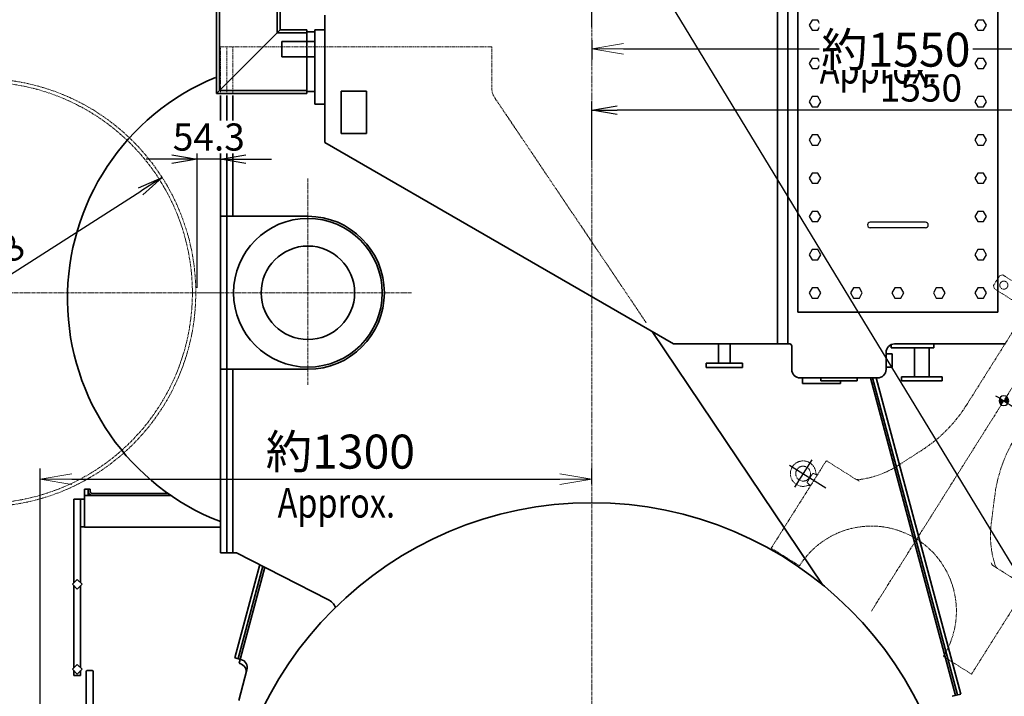
# Model space of a CAD drawing. Extents: x -26663 to -46, y -144 to 44475.
# Drawn here: x -13034 to -10717, y 39185 to 40777 of the extents above; entities that cross this region are included whole.
import ezdxf
from ezdxf import colors
from ezdxf.entities.mleader import LeaderData, LeaderLine
from ezdxf.math import Vec2, Vec3

# ---------------------------------------------------------------- set-up
doc = ezdxf.new("R2010")
doc.units = 0
doc.header["$LTSCALE"] = 5
doc.header["$PDMODE"] = 1
for name, pattern in [('CENTER', [2, 1.25, -0.25, 0.25, -0.25]), ('DASHED', [0.75, 0.5, -0.25]), ('PHANTOM', [2.5, 1.25, -0.25, 0.25, -0.25, 0.25, -0.25])]:
    doc.linetypes.add(name, pattern=pattern)
doc.layers.get('0').update_dxf_attribs({"color": 255, "linetype": 'CONTINUOUS'})
doc.layers.get('Defpoints').update_dxf_attribs({"color": 251, "linetype": 'CONTINUOUS'})
for name, color, linetype, lineweight in [('CENT001', 213, 'CENTER', 18), ('DASH001', 30, 'DASHED', 18), ('DIM001', 255, 'CONTINUOUS', 18), ('LINE002', 4, 'CONTINUOUS', 35), ('PHAN001', 1, 'PHANTOM', 13), ('TXT001', 255, 'CONTINUOUS', 20)]:
    doc.layers.add(name, color=color, linetype=linetype, lineweight=lineweight)
doc.styles.add('Dim_std', font='simplex.shx', dxfattribs={"width": 0.8, "bigfont": 'extfont.shx'})
doc.styles.get("Standard").update_dxf_attribs({"font": 'simplex.shx', "width": 0.8, "bigfont": 'extfont.shx'})
doc.dimstyles.new('S1-20', dxfattribs={"dimscale": 20, "dimtxt": 3.2, "dimasz": 3, "dimexe": 1, "dimexo": 0.6, "dimgap": 1, "dimtad": 1, "dimdec": 3, "dimdsep": 46, "dimtxsty": 'Dim_std', "dimblk1": 'OPEN', "dimblk2": 'OPEN', "dimsah": 1, "dimcen": 0, "dimclrd": 256, "dimclre": 256, "dimclrt": 256, "dimadec": 3, "dimazin": 2, "dimtfac": 1, "dimtdec": 3, "dimtmove": 0, "dimatfit": 0, "dimldrblk": 'OPEN', "dimfxl": 1, "dimtfill": 1, "dimtolj": 1, "dimtzin": 0, "dimarcsym": 0})
doc.dimstyles.new('S1-25', dxfattribs={"dimscale": 25, "dimtxt": 3.2, "dimasz": 3, "dimexe": 1, "dimexo": 0.6, "dimgap": 1, "dimtad": 1, "dimdec": 3, "dimdsep": 46, "dimtxsty": 'Dim_std', "dimblk1": 'OPEN', "dimblk2": 'OPEN', "dimsah": 1, "dimcen": 0, "dimclrd": 256, "dimclre": 256, "dimclrt": 256, "dimadec": 3, "dimazin": 2, "dimtfac": 1, "dimtdec": 3, "dimtmove": 0, "dimatfit": 0, "dimldrblk": 'OPEN', "dimfxl": 1, "dimtfill": 1, "dimtolj": 1, "dimtzin": 0, "dimarcsym": 0})

# ---------------------------------------------------------------- blocks, each defined once
blk = doc.blocks.new('_OPEN')
at = {"color": 0, "linetype": 'ByBlock'}
for p, q in [((-1, 0.167), (0, 0)), ((0, 0), (-1, -0.167)), ((0, 0), (-1, 0))]:
    blk.add_line(p, q, dxfattribs=at)
blk = doc.blocks.new('*D63')
at = {"layer": 'Defpoints', "color": 0, "linetype": 'ByBlock', "transparency": 16777216}
for p in [(-14010.6, 43879.7), (-11687.9, 43879.7), (-12727.9, 38779.7)]:
    blk.add_point(p, dxfattribs=at)
at = {"layer": 'DIM001', "linetype": 'ByBlock', "lineweight": -2, "transparency": 16777216}
for p, q in [((-11702.9, 43879.7), (-14035.6, 43879.7)), ((-14010.6, 38854.7), (-14010.6, 43804.7)), ((-12742.9, 38779.7), (-14035.6, 38779.7))]:
    blk.add_line(p, q, dxfattribs=at)
at = {"layer": 'DIM001', "linetype": 'ByBlock', "lineweight": -2, "transparency": 16777216, "xscale": 75, "yscale": 75, "zscale": 75}
for p, rotation in [((-14010.6, 43879.7), 90), ((-14010.6, 38779.7), 270)]:
    blk.add_blockref('_OPEN', p, dxfattribs=dict(at, rotation=rotation))
at = {"layer": 'DIM001', "linetype": 'ByBlock', "lineweight": -2, "transparency": 16777216, "insert": (-14075.6, 41329.7), "char_height": 80, "attachment_point": 5, "rotation": 90, "style": 'Dim_std', "bg_fill": 3, "box_fill_scale": 1.1, "bg_fill_color": 9, "bg_fill_true_color": 13158600, "bg_fill_transparency": 0}
blk.add_mtext('\\A1;5100', dxfattribs=at)
blk = doc.blocks.new('*D32')
at = {"layer": 'Defpoints', "color": 0, "linetype": 'ByBlock', "transparency": 16777216}
for p in [(-11687.9, 39695.9), (-11687.9, 39669.2), (-12986.5, 38932.3)]:
    blk.add_point(p, dxfattribs=at)
at = {"layer": 'DIM001', "linetype": 'ByBlock', "lineweight": -2, "transparency": 16777216}
for p, q in [((-12986.5, 38947.3), (-12986.5, 39720.9)), ((-11687.9, 39684.2), (-11687.9, 39720.9)), ((-12911.5, 39695.9), (-11762.9, 39695.9))]:
    blk.add_line(p, q, dxfattribs=at)
at = {"layer": 'DIM001', "linetype": 'ByBlock', "lineweight": -2, "transparency": 16777216, "xscale": 75, "yscale": 75, "zscale": 75, "rotation": 180}
blk.add_blockref('_OPEN', (-12986.5, 39695.9), dxfattribs=at)
at = {"layer": 'DIM001', "linetype": 'ByBlock', "lineweight": -2, "transparency": 16777216, "xscale": 75, "yscale": 75, "zscale": 75}
blk.add_blockref('_OPEN', (-11687.9, 39695.9), dxfattribs=at)
at = {"layer": 'DIM001', "linetype": 'ByBlock', "lineweight": -2, "transparency": 16777216, "insert": (-12279.5, 39760.9), "char_height": 80, "attachment_point": 5, "style": 'Dim_std', "bg_fill": 3, "box_fill_scale": 1.1, "bg_fill_color": 9, "bg_fill_true_color": 13158600, "bg_fill_transparency": 0}
blk.add_mtext('\\A1;約1300', dxfattribs=at)
blk = doc.blocks.new('A$C05CA3A35')
at = {"layer": 'Defpoints', "ltscale": 0.5}
h = blk.add_hatch(color=256, dxfattribs=at)
h.dxf.hatch_style = 1
h.paths.add_polyline_path([(584.3, 6.6, 0.241414), (575.1, 11.4, 0.004872), (575, 0), (586.4, 0, 0.154596)])
h.paths.add_polyline_path([(575, 0), (563.6, 0, 0.154596), (565.7, -6.6, 0.246576), (575.1, -11.4, -0.004872)])
at = {"layer": 'CENT001'}
blk.add_line((1160, 0), (0, 0), dxfattribs=at)
at = {"layer": 'Defpoints'}
for p, q in [((972, 346.4), (972, 245.1)), ((934, 308.4), (1010, 308.4))]:
    blk.add_line(p, q, dxfattribs=at)
at = {"layer": 'Defpoints', "ltscale": 0.5}
blk.add_circle((575, 0), 11.4, dxfattribs=at)
blk.add_arc((1160, 0), 585, 177.7319, 182.2681, dxfattribs=at)
at = {"layer": 'PHAN001'}
for p, q in [((918, 278.5), (917, 277.5)), ((1160, 278.5), (918, 278.5)), ((957, 278.4), (958.6, 287.2)), ((960.9, 289.4), (983.1, 289.4)), ((972, 290.9), (961.2, 289.7)), ((982.8, 289.7), (972, 290.9)), ((985.4, 287.2), (987, 278.4)), ((1160, 278.5), (1160, 210.5)), ((917, 187.5), (917, 277.5)), ((0, 150.5), (0, 210)), ((0, 210), (163, 210)), ((163, 210), (225, 121.5)), ((1160, 210), (1160, 201.1)), ((-208.2, 190), (-203.2, 195)), ((-208.2, 190), (-208.2, 170)), ((-203.2, 195), (-203.2, 165)), ((-154.2, 195), (-203.2, 195)), ((-154.2, 195), (-145.2, 193.8)), ((-145.2, 193.8), (-145.2, 166.2)), ((-137.4, 192), (-112.5, 192)), ((-104.2, 194), (-104.2, 166)), ((0, 194), (-104.2, 194)), ((1159, 200.1), (1160, 201.1)), ((-208.2, 170), (-203.2, 165)), ((-203.2, 165), (-154.2, 165)), ((-203, 164.9), (-203, 165)), ((-154.2, 165), (-145.2, 166.2)), ((-137.4, 168), (-112.5, 168)), ((0, 166), (-104.2, 166)), ((325.8, 160), (330.8, 165)), ((330.8, 165), (358.8, 165)), ((358.8, 165), (363.8, 160)), ((-0.5, 150), (0, 150.5)), ((0, 151), (1, 150)), ((0.3, 150.7), (0, 151)), ((1, 150), (0.3, 150.7)), ((1, 150), (1, 150)), ((325.8, 160), (325.8, -160)), ((363.8, 160), (363.8, -160)), ((836.3, 129.4), (775.6, 101)), ((631, 69), (325.8, 69)), ((631, -69), (325.8, -69)), ((836.3, -129.4), (775.6, -101)), ((225, -121.5), (163, -210)), ((0, -151), (1, -150)), ((0, -210), (0, -150.5)), ((0.3, -150.7), (0, -151)), ((1, -150), (0.3, -150.7)), ((1, -150), (1, -150)), ((325.8, -160), (330.8, -165)), ((358.8, -165), (363.8, -160)), ((-208.2, -170), (-203.2, -165)), ((-208.2, -190), (-208.2, -170)), ((-203.2, -165), (-154.2, -165)), ((-154.2, -165), (-145.2, -166.2)), ((-145.2, -193.8), (-145.2, -166.2)), ((-137.4, -168), (-112.5, -168)), ((-104.2, -194), (-104.2, -166)), ((0, -166), (-104.2, -166)), ((330.8, -165), (358.8, -165)), ((-208.2, -190), (-203.2, -195)), ((-154.2, -195), (-203.2, -195)), ((-154.2, -195), (-145.2, -193.8)), ((-137.4, -192), (-112.5, -192)), ((0, -194), (-104.2, -194)), ((917, -277.5), (917, -187.5)), ((1159, -200.1), (1160, -201.1)), ((1160, -210), (1160, -201.1)), ((163, -210), (0, -210)), ((1159.5, -210), (1160, -210.5)), ((1160, -278.5), (1160, -210.5)), ((918, -278.5), (917, -277.5)), ((918, -278.5), (1160, -278.5))]:
    blk.add_line(p, q, dxfattribs=at)
blk.add_lwpolyline([(917, -187.5), (916.9, -186.2), (916.8, -184.9), (916.5, -183.7), (916.2, -182.5), (915.7, -181.3), (915.2, -180.2), (914.5, -179.1), (913.8, -178)], dxfattribs=at)
for centre, radius in [((972, 308.4), 17.5), ((344.8, 145), 9.5), ((344.8, 110), 9.5), ((344.8, -110), 9.5), ((344.8, -145), 9.5)]:
    blk.add_circle(centre, radius, dxfattribs=at)
for centre, radius, start, end in [((972, 308.4), 30, 305.5986, 234.4014), ((951, 279.1), 6, 353.0324, 54.4016), ((961.5, 286.7), 3, 96.5517, 170.0002), ((982.5, 286.7), 3, 9.9998, 83.4483), ((993, 279.1), 6, 125.5984, 186.9676), ((-137.4, 210), 18, 244.1581, 270), ((-112.5, 210), 18, 270, 297.266), ((742.9, 329.7), 221, 295, 320.6432), ((903, 198.4), 14, 320.6432, 0), ((1160, 0), 200, 90, 260.0055), ((-137.4, 150), 18, 90, 115.8419), ((-112.5, 150), 18, 62.734, 90), ((0, 0), 150, 270.3794, 89.6206), ((325.8, 192), 123, 215, 270), ((631, 411), 342, 270, 295), ((325.8, -192), 123, 90, 145), ((631, -411), 342, 65, 90), ((742.9, -329.7), 221, 39.3568, 65), ((-137.4, -150), 18, 244.1581, 270), ((-112.5, -150), 18, 270, 297.266), ((-137.4, -210), 18, 90, 115.8419), ((-112.5, -210), 18, 62.734, 90), ((903, -198.4), 14, 0, 39.3568), ((1160, -5.1), 194.9, 259.7434, 269.7053)]:
    blk.add_arc(centre, radius, start, end, dxfattribs=at)
blk = doc.blocks.new('*D34')
at = {"layer": 'Defpoints', "lineweight": -2, "ltscale": 0.5, "transparency": 16777216}
for p, q in [((-11687.9, 40447.2), (-11687.9, 40584.7)), ((-10137.9, 40447.2), (-10137.9, 40584.7)), ((-10197.9, 40564.7), (-11627.9, 40564.7))]:
    blk.add_line(p, q, dxfattribs=at)
at = {"layer": 'Defpoints', "color": 0, "ltscale": 0.5, "transparency": 16777216}
for p in [(-11687.9, 40564.7), (-11687.9, 40435.2), (-10137.9, 40435.2)]:
    blk.add_point(p, dxfattribs=at)
at = {"layer": 'Defpoints', "lineweight": -2, "ltscale": 0.5, "transparency": 16777216, "xscale": 60, "yscale": 60, "zscale": 60, "rotation": 180}
blk.add_blockref('_OPEN', (-11687.9, 40564.7), dxfattribs=at)
at = {"layer": 'Defpoints', "lineweight": -2, "ltscale": 0.5, "transparency": 16777216, "xscale": 60, "yscale": 60, "zscale": 60}
blk.add_blockref('_OPEN', (-10137.9, 40564.7), dxfattribs=at)
at = {"layer": 'Defpoints', "ltscale": 0.5, "transparency": 16777216, "insert": (-10912.9, 40616.7), "char_height": 64, "attachment_point": 5, "style": 'Dim_std', "bg_fill": 3, "box_fill_scale": 1.1, "bg_fill_color": 9, "bg_fill_true_color": 13158600, "bg_fill_transparency": 0}
blk.add_mtext('\\A1;1550', dxfattribs=at)
blk = doc.blocks.new('*D36')
at = {"layer": 'Defpoints', "color": 0, "linetype": 'ByBlock', "transparency": 16777216}
for p in [(-11687.9, 40833.6), (-11687.9, 40744.6), (-13627.9, 40134.7)]:
    blk.add_point(p, dxfattribs=at)
at = {"layer": 'DIM001', "linetype": 'ByBlock', "lineweight": -2, "transparency": 16777216}
for p, q in [((-13627.9, 40149.7), (-13627.9, 40858.6)), ((-11687.9, 40759.6), (-11687.9, 40858.6)), ((-13552.9, 40833.6), (-11762.9, 40833.6))]:
    blk.add_line(p, q, dxfattribs=at)
at = {"layer": 'DIM001', "linetype": 'ByBlock', "lineweight": -2, "transparency": 16777216, "xscale": 75, "yscale": 75, "zscale": 75, "rotation": 180}
blk.add_blockref('_OPEN', (-13627.9, 40833.6), dxfattribs=at)
at = {"layer": 'DIM001', "linetype": 'ByBlock', "lineweight": -2, "transparency": 16777216, "xscale": 75, "yscale": 75, "zscale": 75}
blk.add_blockref('_OPEN', (-11687.9, 40833.6), dxfattribs=at)
at = {"layer": 'DIM001', "linetype": 'ByBlock', "lineweight": -2, "transparency": 16777216, "insert": (-12788.8, 40898.6), "char_height": 80, "attachment_point": 5, "style": 'Dim_std', "bg_fill": 3, "box_fill_scale": 1.1, "bg_fill_color": 9, "bg_fill_true_color": 13158600, "bg_fill_transparency": 0}
blk.add_mtext('\\A1;約1940', dxfattribs=at)
blk = doc.blocks.new('*D37')
at = {"layer": 'Defpoints', "color": 0, "linetype": 'ByBlock', "transparency": 16777216}
for p in [(-12133.6, 41514.7), (-13085.8, 38779.7), (-12727.9, 38779.7)]:
    blk.add_point(p, dxfattribs=at)
at = {"layer": 'DIM001', "linetype": 'ByBlock', "lineweight": -2, "transparency": 16777216}
for p, q in [((-12148.6, 41514.7), (-13110.8, 41514.7)), ((-13085.8, 41439.7), (-13085.8, 38854.7)), ((-12742.9, 38779.7), (-13110.8, 38779.7))]:
    blk.add_line(p, q, dxfattribs=at)
at = {"layer": 'DIM001', "linetype": 'ByBlock', "lineweight": -2, "transparency": 16777216, "xscale": 75, "yscale": 75, "zscale": 75}
for p, rotation in [((-13085.8, 41514.7), 90), ((-13085.8, 38779.7), 270)]:
    blk.add_blockref('_OPEN', p, dxfattribs=dict(at, rotation=rotation))
at = {"layer": 'DIM001', "linetype": 'ByBlock', "lineweight": -2, "transparency": 16777216, "insert": (-13150.8, 41127.6), "char_height": 80, "attachment_point": 5, "rotation": 90, "style": 'Dim_std', "bg_fill": 3, "box_fill_scale": 1.1, "bg_fill_color": 9, "bg_fill_true_color": 13158600, "bg_fill_transparency": 0}
blk.add_mtext('\\A1;2735', dxfattribs=at)
blk = doc.blocks.new('*D27')
at = {"layer": 'Defpoints', "lineweight": -2, "ltscale": 0.5, "transparency": 16777216}
blk.add_line((-13498.2, 39895.9), (-12749.6, 40373.5), dxfattribs=at)
at = {"layer": 'Defpoints', "color": 0, "ltscale": 0.5, "transparency": 16777216}
for p in [(-12699, 40405.8), (-13548.8, 39863.6)]:
    blk.add_point(p, dxfattribs=at)
at = {"layer": 'Defpoints', "lineweight": -2, "ltscale": 0.5, "transparency": 16777216, "xscale": 60, "yscale": 60, "zscale": 60}
for p, rotation in [((-12699, 40405.8), 32.53674002546525), ((-13548.8, 39863.6), 212.5367400254653)]:
    blk.add_blockref('_OPEN', p, dxfattribs=dict(at, rotation=rotation))
at = {"layer": 'Defpoints', "ltscale": 0.5, "transparency": 16777216, "insert": (-13151.9, 40178.5), "char_height": 64, "attachment_point": 5, "rotation": 32.5367, "style": 'Dim_std', "bg_fill": 3, "box_fill_scale": 1.1, "bg_fill_color": 9, "bg_fill_true_color": 13158600, "bg_fill_transparency": 0}
blk.add_mtext('\\A1;∅1008', dxfattribs=at)
blk = doc.blocks.new('*D28')
at = {"layer": 'Defpoints', "lineweight": -2, "ltscale": 0.5, "transparency": 16777216}
for p, q in [((-12616.3, 40146.7), (-12616.3, 40469.3)), ((-12562, 40146.7), (-12562, 40469.3)), ((-12676.3, 40449.3), (-12736.3, 40449.3)), ((-12562, 40449.3), (-12616.3, 40449.3)), ((-12502, 40449.3), (-12442, 40449.3))]:
    blk.add_line(p, q, dxfattribs=at)
at = {"layer": 'Defpoints', "color": 0, "ltscale": 0.5, "transparency": 16777216}
for p in [(-12616.3, 40449.3), (-12616.3, 40134.7), (-12562, 40134.7)]:
    blk.add_point(p, dxfattribs=at)
at = {"layer": 'Defpoints', "lineweight": -2, "ltscale": 0.5, "transparency": 16777216, "xscale": 60, "yscale": 60, "zscale": 60}
blk.add_blockref('_OPEN', (-12616.3, 40449.3), dxfattribs=at)
at = {"layer": 'Defpoints', "lineweight": -2, "ltscale": 0.5, "transparency": 16777216, "xscale": 60, "yscale": 60, "zscale": 60, "rotation": 180}
blk.add_blockref('_OPEN', (-12562, 40449.3), dxfattribs=at)
at = {"layer": 'Defpoints', "ltscale": 0.5, "transparency": 16777216, "insert": (-12589.2, 40501.3), "char_height": 64, "attachment_point": 5, "style": 'Dim_std', "bg_fill": 3, "box_fill_scale": 1.1, "bg_fill_color": 9, "bg_fill_true_color": 13158600, "bg_fill_transparency": 0}
blk.add_mtext('\\A1;54.3', dxfattribs=at)
blk = doc.blocks.new('*D31')
at = {"layer": 'Defpoints', "color": 0, "linetype": 'ByBlock', "transparency": 16777216}
for p in [(-13829.3, 41595.7), (-13157.9, 41595.7), (-12940.4, 38779.7)]:
    blk.add_point(p, dxfattribs=at)
at = {"layer": 'DIM001', "linetype": 'ByBlock', "lineweight": -2, "transparency": 16777216}
for p, q in [((-13172.9, 41595.7), (-13854.3, 41595.7)), ((-13829.3, 38854.7), (-13829.3, 41520.7)), ((-12955.4, 38779.7), (-13854.3, 38779.7))]:
    blk.add_line(p, q, dxfattribs=at)
at = {"layer": 'DIM001', "linetype": 'ByBlock', "lineweight": -2, "transparency": 16777216, "xscale": 75, "yscale": 75, "zscale": 75}
for p, rotation in [((-13829.3, 41595.7), 90), ((-13829.3, 38779.7), 270)]:
    blk.add_blockref('_OPEN', p, dxfattribs=dict(at, rotation=rotation))
at = {"layer": 'DIM001', "linetype": 'ByBlock', "lineweight": -2, "transparency": 16777216, "insert": (-13894.3, 40187.7), "char_height": 80, "attachment_point": 5, "rotation": 90, "style": 'Dim_std', "bg_fill": 3, "box_fill_scale": 1.1, "bg_fill_color": 9, "bg_fill_true_color": 13158600, "bg_fill_transparency": 0}
blk.add_mtext('\\A1;2816', dxfattribs=at)
blk = doc.blocks.new('*D92')
at = {"layer": 'Defpoints', "color": 0, "linetype": 'ByBlock', "transparency": 16777216}
for p in [(-13164.7, 41520.7), (-13648.1, 38779.7), (-12727.9, 38779.7)]:
    blk.add_point(p, dxfattribs=at)
at = {"layer": 'DIM001', "linetype": 'ByBlock', "lineweight": -2, "transparency": 16777216}
for p, q in [((-13179.7, 41520.7), (-13673.1, 41520.7)), ((-13648.1, 41445.7), (-13648.1, 38854.7)), ((-12742.9, 38779.7), (-13673.1, 38779.7))]:
    blk.add_line(p, q, dxfattribs=at)
at = {"layer": 'DIM001', "linetype": 'ByBlock', "lineweight": -2, "transparency": 16777216, "xscale": 75, "yscale": 75, "zscale": 75}
for p, rotation in [((-13648.1, 41520.7), 90), ((-13648.1, 38779.7), 270)]:
    blk.add_blockref('_OPEN', p, dxfattribs=dict(at, rotation=rotation))
at = {"layer": 'DIM001', "linetype": 'ByBlock', "lineweight": -2, "transparency": 16777216, "insert": (-13713.1, 40150.2), "char_height": 80, "attachment_point": 5, "rotation": 90, "style": 'Dim_std', "bg_fill": 3, "box_fill_scale": 1.1, "bg_fill_color": 9, "bg_fill_true_color": 13158600, "bg_fill_transparency": 0}
blk.add_mtext('\\A1;2741', dxfattribs=at)
blk = doc.blocks.new('*D100')
at = {"layer": 'Defpoints', "color": 0, "linetype": 'ByBlock', "transparency": 16777216}
for p in [(-11687.9, 40743.9), (-10138.2, 40708.6), (-10138.2, 40435.2)]:
    blk.add_point(p, dxfattribs=at)
at = {"layer": 'DIM001', "linetype": 'ByBlock', "lineweight": -2, "transparency": 16777216}
for p, q in [((-11687.9, 40728.9), (-11687.9, 40683.6)), ((-10138.2, 40450.2), (-10138.2, 40733.6)), ((-11612.9, 40708.6), (-10213.2, 40708.6))]:
    blk.add_line(p, q, dxfattribs=at)
at = {"layer": 'DIM001', "linetype": 'ByBlock', "lineweight": -2, "transparency": 16777216, "xscale": 75, "yscale": 75, "zscale": 75, "rotation": 180}
blk.add_blockref('_OPEN', (-11687.9, 40708.6), dxfattribs=at)
at = {"layer": 'DIM001', "linetype": 'ByBlock', "lineweight": -2, "transparency": 16777216, "xscale": 75, "yscale": 75, "zscale": 75}
blk.add_blockref('_OPEN', (-10138.2, 40708.6), dxfattribs=at)
at = {"layer": 'DIM001', "linetype": 'ByBlock', "lineweight": -2, "transparency": 16777216, "insert": (-10971.9, 40773.6), "char_height": 80, "attachment_point": 5, "style": 'Dim_std', "bg_fill": 3, "box_fill_scale": 1.1, "bg_fill_color": 9, "bg_fill_true_color": 13158600, "bg_fill_transparency": 0}
blk.add_mtext('\\A1;* 約1550', dxfattribs=at)
blk = doc.blocks.new('03')
at = {"layer": 'Defpoints'}
for p, q in [((-39835.7, 31629.7), (-39839.2, 31623.7)), ((-39839.2, 31623.7), (-39835.7, 31617.7)), ((-39828.8, 31629.7), (-39835.7, 31629.7)), ((-39825.3, 31623.7), (-39828.8, 31629.7)), ((-39828.8, 31617.7), (-39825.3, 31623.7)), ((-39640.7, 31629.7), (-39644.2, 31623.7)), ((-39644.2, 31623.7), (-39640.7, 31617.7)), ((-39633.8, 31629.7), (-39640.7, 31629.7)), ((-39630.3, 31623.7), (-39633.8, 31629.7)), ((-39633.8, 31617.7), (-39630.3, 31623.7)), ((-39835.7, 31617.7), (-39828.8, 31617.7)), ((-39640.7, 31617.7), (-39633.8, 31617.7)), ((-39702.2, 31592), (-39767.2, 31592)), ((-39835.7, 31584.7), (-39839.2, 31578.7)), ((-39839.2, 31578.7), (-39835.7, 31572.7)), ((-39828.8, 31584.7), (-39835.7, 31584.7)), ((-39825.3, 31578.7), (-39828.8, 31584.7)), ((-39828.8, 31572.7), (-39825.3, 31578.7)), ((-39702.2, 31585.5), (-39767.2, 31585.5)), ((-39640.7, 31584.7), (-39644.2, 31578.7)), ((-39644.2, 31578.7), (-39640.7, 31572.7)), ((-39633.8, 31584.7), (-39640.7, 31584.7)), ((-39630.3, 31578.7), (-39633.8, 31584.7)), ((-39633.8, 31572.7), (-39630.3, 31578.7)), ((-39835.7, 31572.7), (-39828.8, 31572.7)), ((-39640.7, 31572.7), (-39633.8, 31572.7)), ((-39835.7, 31539.7), (-39839.2, 31533.7)), ((-39839.2, 31533.7), (-39835.7, 31527.7)), ((-39828.8, 31539.7), (-39835.7, 31539.7)), ((-39825.3, 31533.7), (-39828.8, 31539.7)), ((-39828.8, 31527.7), (-39825.3, 31533.7)), ((-39640.7, 31539.7), (-39644.2, 31533.7)), ((-39644.2, 31533.7), (-39640.7, 31527.7)), ((-39633.8, 31539.7), (-39640.7, 31539.7)), ((-39630.3, 31533.7), (-39633.8, 31539.7)), ((-39633.8, 31527.7), (-39630.3, 31533.7)), ((-39835.7, 31527.7), (-39828.8, 31527.7)), ((-39640.7, 31527.7), (-39633.8, 31527.7)), ((-39835.7, 31494.7), (-39839.2, 31488.7)), ((-39828.8, 31494.7), (-39835.7, 31494.7)), ((-39825.3, 31488.7), (-39828.8, 31494.7)), ((-39640.7, 31494.7), (-39644.2, 31488.7)), ((-39633.8, 31494.7), (-39640.7, 31494.7)), ((-39630.3, 31488.7), (-39633.8, 31494.7)), ((-39839.2, 31488.7), (-39835.7, 31482.7)), ((-39835.7, 31482.7), (-39828.8, 31482.7)), ((-39828.8, 31482.7), (-39825.3, 31488.7)), ((-39644.2, 31488.7), (-39640.7, 31482.7)), ((-39640.7, 31482.7), (-39633.8, 31482.7)), ((-39633.8, 31482.7), (-39630.3, 31488.7)), ((-39835.7, 31449.7), (-39839.2, 31443.7)), ((-39828.8, 31449.7), (-39835.7, 31449.7)), ((-39825.3, 31443.7), (-39828.8, 31449.7)), ((-39640.7, 31449.7), (-39644.2, 31443.7)), ((-39633.8, 31449.7), (-39640.7, 31449.7)), ((-39630.3, 31443.7), (-39633.8, 31449.7)), ((-39839.2, 31443.7), (-39835.7, 31437.7)), ((-39835.7, 31437.7), (-39828.8, 31437.7)), ((-39828.8, 31437.7), (-39825.3, 31443.7)), ((-39644.2, 31443.7), (-39640.7, 31437.7)), ((-39640.7, 31437.7), (-39633.8, 31437.7)), ((-39633.8, 31437.7), (-39630.3, 31443.7)), ((-39835.7, 31404.7), (-39839.2, 31398.7)), ((-39828.8, 31404.7), (-39835.7, 31404.7)), ((-39825.3, 31398.7), (-39828.8, 31404.7)), ((-39640.7, 31404.7), (-39644.2, 31398.7)), ((-39633.8, 31404.7), (-39640.7, 31404.7)), ((-39630.3, 31398.7), (-39633.8, 31404.7)), ((-39839.2, 31398.7), (-39835.7, 31392.7)), ((-39835.7, 31392.7), (-39828.8, 31392.7)), ((-39828.8, 31392.7), (-39825.3, 31398.7)), ((-39702.2, 31392), (-39767.2, 31392)), ((-39644.2, 31398.7), (-39640.7, 31392.7)), ((-39640.7, 31392.7), (-39633.8, 31392.7)), ((-39633.8, 31392.7), (-39630.3, 31398.7)), ((-39702.2, 31385.5), (-39767.2, 31385.5)), ((-39835.7, 31359.7), (-39839.2, 31353.7)), ((-39828.8, 31359.7), (-39835.7, 31359.7)), ((-39825.3, 31353.7), (-39828.8, 31359.7)), ((-39640.7, 31359.7), (-39644.2, 31353.7)), ((-39633.8, 31359.7), (-39640.7, 31359.7)), ((-39630.3, 31353.7), (-39633.8, 31359.7)), ((-39839.2, 31353.7), (-39835.7, 31347.7)), ((-39835.7, 31347.7), (-39828.8, 31347.7)), ((-39828.8, 31347.7), (-39825.3, 31353.7)), ((-39644.2, 31353.7), (-39640.7, 31347.7)), ((-39640.7, 31347.7), (-39633.8, 31347.7)), ((-39633.8, 31347.7), (-39630.3, 31353.7)), ((-39835.7, 31314.7), (-39839.2, 31308.7)), ((-39839.2, 31308.7), (-39835.7, 31302.7)), ((-39828.8, 31314.7), (-39835.7, 31314.7)), ((-39825.3, 31308.7), (-39828.8, 31314.7)), ((-39828.8, 31302.7), (-39825.3, 31308.7)), ((-39787, 31314.7), (-39790.4, 31308.7)), ((-39790.4, 31308.7), (-39787, 31302.7)), ((-39780, 31314.7), (-39787, 31314.7)), ((-39776.6, 31308.7), (-39780, 31314.7)), ((-39780, 31302.7), (-39776.6, 31308.7)), ((-39738.2, 31314.7), (-39741.7, 31308.7)), ((-39741.7, 31308.7), (-39738.2, 31302.7)), ((-39731.3, 31314.7), (-39738.2, 31314.7)), ((-39727.8, 31308.7), (-39731.3, 31314.7)), ((-39731.3, 31302.7), (-39727.8, 31308.7)), ((-39689.5, 31314.7), (-39692.9, 31308.7)), ((-39692.9, 31308.7), (-39689.5, 31302.7)), ((-39682.5, 31314.7), (-39689.5, 31314.7)), ((-39679.1, 31308.7), (-39682.5, 31314.7)), ((-39682.5, 31302.7), (-39679.1, 31308.7)), ((-39640.7, 31314.7), (-39644.2, 31308.7)), ((-39644.2, 31308.7), (-39640.7, 31302.7)), ((-39633.8, 31314.7), (-39640.7, 31314.7)), ((-39630.3, 31308.7), (-39633.8, 31314.7)), ((-39633.8, 31302.7), (-39630.3, 31308.7)), ((-39835.7, 31302.7), (-39828.8, 31302.7)), ((-39787, 31302.7), (-39780, 31302.7)), ((-39738.2, 31302.7), (-39731.3, 31302.7)), ((-39689.5, 31302.7), (-39682.5, 31302.7)), ((-39640.7, 31302.7), (-39633.8, 31302.7))]:
    blk.add_line(p, q, dxfattribs=at)
for centre, start, end in [((-39767.2, 31588.7), 90, 270), ((-39702.2, 31588.7), 270, 90), ((-39767.2, 31388.7), 90, 270), ((-39702.2, 31388.7), 270, 90)]:
    blk.add_arc(centre, 3.25, start, end, dxfattribs=at)
at = {"layer": 'LINE002'}
for p, q in [((-39876.5, 31248.7), (-39876.5, 32039.2)), ((-39864, 31248.7), (-39864, 32039.2)), ((-39852.2, 31691.2), (-39852.2, 31286.2)), ((-39617.2, 31286.2), (-39617.2, 31691.2)), ((-40409.2, 31485.7), (-40409.2, 31635.7)), ((-40420.7, 31530.7), (-40420.7, 31618.2)), ((-40409.2, 31618.2), (-40420.7, 31618.2)), ((-40459.7, 31586.7), (-40459.7, 31604.7)), ((-40459.7, 31604.7), (-40420.7, 31604.7)), ((-40459.7, 31586.7), (-40420.7, 31586.7)), ((-40360, 31546.2), (-40390, 31546.2)), ((-40390, 31546.2), (-40390, 31496.2)), ((-40360, 31496.2), (-40360, 31546.2)), ((-40409.2, 31530.7), (-40420.7, 31530.7)), ((-40390, 31496.2), (-40360, 31496.2)), ((-40409.2, 31485.7), (-39998.8, 31248.7)), ((-39852.2, 31286.2), (-39617.2, 31286.2)), ((-39998.8, 31248.7), (-39862, 31248.7)), ((-39945.8, 31248.7), (-39945.8, 31226)), ((-39932.2, 31248.7), (-39932.2, 31226)), ((-39859.5, 31246.2), (-39859.5, 31218.7)), ((-39742.5, 31244.2), (-39742.5, 31247.9)), ((-39692.5, 31244.2), (-39742.5, 31244.2)), ((-39738.5, 31248.7), (-39608, 31248.7)), ((-39715, 31244.2), (-39715, 31210.2)), ((-39698, 31244.2), (-39698, 31210.2)), ((-39692.5, 31244.2), (-39692.5, 31248.7)), ((-39748.5, 31218.7), (-39748.5, 31238.7)), ((-39741.5, 31237.2), (-39748.5, 31237.2)), ((-39741.5, 31237.2), (-39741.5, 31221.2)), ((-39960.2, 31226), (-39917.7, 31226)), ((-39960.2, 31226), (-39960.2, 31221)), ((-39960.2, 31221), (-39917.7, 31221)), ((-39917.7, 31226), (-39917.7, 31221)), ((-39741.5, 31221.2), (-39748.5, 31221.2)), ((-39849.5, 31208.7), (-39758.5, 31208.7)), ((-39847, 31202.2), (-39847, 31208.7)), ((-39825.2, 31208.7), (-39825.2, 31205.2)), ((-39825.2, 31205.2), (-39782.7, 31205.2)), ((-39802, 31202.2), (-39802, 31205.2)), ((-39782.7, 31208.7), (-39782.7, 31205.2)), ((-39730.2, 31210.2), (-39682.7, 31210.2)), ((-39730.2, 31210.2), (-39730.2, 31205.2)), ((-39730.2, 31205.2), (-39682.7, 31205.2)), ((-39682.7, 31210.2), (-39682.7, 31205.2)), ((-39802, 31202.2), (-39847, 31202.2))]:
    blk.add_line(p, q, dxfattribs=at)
for centre, radius, start, end in [((-39862, 31246.2), 2.5, 0, 90), ((-39738.5, 31238.7), 10, 90, 180), ((-39849.5, 31218.7), 10, 180, 270), ((-39758.5, 31218.7), 10, 270, 0)]:
    blk.add_arc(centre, radius, start, end, dxfattribs=at)

msp = doc.modelspace()

# ---------------------------------------------------------------- linework, layer by layer
at = {"layer": 'LINE002'}
for p, q in [((-11545.6697, 40043.7191), (-11143.5124, 39446.7519)), ((-10831.3781, 39187.0736), (-11031.7068, 39934.7106)), ((-10826.5484, 39188.3677), (-11026.5304, 39934.7106)), ((-10818.821, 39190.4382), (-11018.2482, 39934.7106)), ((-10839.0081, 39185.0291), (-10818.821, 39190.4382))]:
    msp.add_line(p, q, dxfattribs=at)

# ---------------------------------------------------------------- block references
at = {"layer": 'DIM001', "ltscale": 0.5, "xscale": -1, "rotation": 57.79830554064397}
msp.add_blockref('A$C05CA3A35', (-10411.2338, 40367.1672), dxfattribs=at)

# ---------------------------------------------------------------- dimensions: what is measured, and where the dimension line sits
at = {"layer": 'DIM001', "color": 0, "linetype": 'ByBlock', "lineweight": -2}
dim = msp.add_linear_dim(base=(-14010.6024, 43879.7314), p1=(-12727.9176, 38779.7106), p2=(-11687.9176, 43879.7314), angle=90, dimstyle='S1-25', override={"dimdec": 0}, dxfattribs=at)
dim.commit()
dim.dimension.update_dxf_attribs({"geometry": '*D63', "text_midpoint": (-14075.6024, 41329.721)})

# ---------------------------------------------------------------- next in the draw order: linework, layer by layer
at = {"layer": 'CENT001', "transparency": 33554687}
msp.add_line((-11687.9176, 43944.7316), (-11687.9176, 37674.5159), dxfattribs=at)
at = {"layer": 'CENT001'}
for p, q in [((-12355.9176, 39918.2906), (-12355.9176, 40403.4144)), ((-13664.9579, 40134.7106), (-12562.0323, 40134.7106)), ((-12111.9303, 40134.7106), (-12616.2833, 40134.7106))]:
    msp.add_line(p, q, dxfattribs=at)
at = {"layer": 'DASH001'}
for p, q in [((-12561.9176, 40603.7106), (-12561.9176, 40713.7106)), ((-12561.9176, 40713.7106), (-11922.9176, 40713.7106)), ((-12546.9175, 40603.7106), (-12546.9176, 40714.7106)), ((-12532.9176, 40713.7106), (-12532.9176, 40603.7106)), ((-11922.9176, 40713.7106), (-11922.9176, 40615.9272)), ((-11916.092, 40593.5787), (-11559.486, 40064.2282))]:
    msp.add_line(p, q, dxfattribs=at)
msp.add_arc((-11882.9176, 40615.9272), 40, 180, 213.9668566, dxfattribs=at)
at = {"layer": 'LINE002'}
for p, q in [((-12570.9176, 40603.7106), (-12570.9176, 41401.7106)), ((-12563.9176, 40610.7106), (-12563.9176, 41401.7106)), ((-12427.9176, 40746.7106), (-12427.9176, 41401.7106)), ((-12420.9176, 40753.7106), (-12420.9176, 41401.7106)), ((-12420.9176, 40753.7106), (-12570.9176, 40603.7106)), ((-12358.4176, 40753.7106), (-12420.9176, 40753.7106)), ((-12358.4176, 40603.7106), (-12358.4176, 40753.7106)), ((-12358.4176, 40748.7106), (-12339.4176, 40748.7106)), ((-12339.4176, 40578.7106), (-12339.4176, 40753.7106)), ((-12316.4176, 40753.7106), (-12339.4176, 40753.7106)), ((-12339.4176, 40608.7106), (-12339.4176, 40748.7106)), ((-12358.4176, 40746.7106), (-12427.9176, 40746.7106)), ((-12358.4176, 40610.7106), (-12563.9176, 40610.7106)), ((-12358.4176, 40608.7106), (-12339.4176, 40608.7106)), ((-12358.4176, 40603.7106), (-12570.9176, 40603.7106)), ((-12561.9176, 39522.7106), (-12561.9176, 40599.0469)), ((-12546.9169, 39522.4886), (-12546.9175, 40599.0469)), ((-12532.9176, 40599.0469), (-12532.9176, 40314.7106)), ((-12316.4176, 40578.7106), (-12339.4176, 40578.7106)), ((-12561.9176, 40314.7106), (-12355.9176, 40314.7106)), ((-12561.9176, 39954.7106), (-12355.9176, 39954.7106)), ((-12532.9176, 39954.7106), (-12532.9176, 39522.7106)), ((-12881.9196, 39582.7026), (-12881.9196, 39672.7026)), ((-12868.4196, 39672.7026), (-12881.9196, 39672.7026)), ((-12678.4911, 39657.7026), (-12881.9196, 39657.7026)), ((-12872.9196, 39657.7026), (-12872.9196, 39672.7026)), ((-12868.4196, 39667.2026), (-12868.4196, 39672.7026)), ((-12863.4196, 39662.2026), (-12684.9216, 39662.2026)), ((-12561.9176, 39582.7026), (-12881.9196, 39582.7026)), ((-12561.9176, 39522.7106), (-12523.9176, 39522.7106)), ((-12308.7557, 39413.0628), (-12523.9176, 39522.7106)), ((-12527.9474, 39275.7345), (-12469.237, 39494.845)), ((-12520.22, 39273.664), (-12461.9498, 39491.1315)), ((-12517.9786, 39262.7106), (-12457.3953, 39488.8105)), ((-12513.4586, 39271.8522), (-12527.9474, 39275.7345)), ((-12877.5176, 38897.8652), (-12877.5176, 39243.4297)), ((-12875.5176, 39245.4297), (-12863.5176, 39245.4297)), ((-12861.5176, 38876.3106), (-12861.5176, 39243.4297)), ((-12499.3164, 39247.3574), (-12518.6086, 39175.3579)), ((-12517.9786, 39262.7106), (-12516.0467, 39262.193))]:
    msp.add_line(p, q, dxfattribs=at)
for centre, radius in [((-12355.9176, 40134.7106), 175), ((-12355.9176, 40134.7106), 110), ((-11687.9176, 38779.7106), 861)]:
    msp.add_circle(centre, radius, dxfattribs=at)
for centre, radius, start, end in [((-12358.9176, 40121.2129), 563, 112.4386266, 248.8648935), ((-12355.9176, 40134.7106), 180, 270, 90), ((-12863.4196, 39667.2026), 9.5, 180, 270), ((-12863.4196, 39667.2026), 5, 180, 270), ((-12326.9176, 39377.4237), 40, 25.2302414, 62.9963301), ((-12518.6349, 39252.5337), 20, 345, 75), ((-12875.5176, 39243.4297), 2, 90, 180), ((-12863.5176, 39243.4297), 2, 0, 90), ((-12521.2231, 39242.8745), 20, 345, 75)]:
    msp.add_arc(centre, radius, start, end, dxfattribs=at)

# ---------------------------------------------------------------- next in the draw order: dimensions: what is measured, and where the dimension line sits
at = {"layer": 'Defpoints', "ltscale": 0.5}
dim = msp.add_linear_dim(base=(-11687.9176, 40564.7372), p1=(-10137.9176, 40435.2361), p2=(-11687.9176, 40435.2361), dimstyle='S1-20', dxfattribs=at)
dim.commit()
dim.dimension.update_dxf_attribs({"geometry": '*D34', "text_midpoint": (-10912.9176, 40616.7372)})
at = {"layer": 'DIM001', "color": 0, "linetype": 'ByBlock', "lineweight": -2}
dim = msp.add_linear_dim(base=(-11687.9176, 39695.9283), p1=(-12986.5176, 38932.3106), p2=(-11687.9176, 39669.2084), text='約1300', dimstyle='S1-25', override={"dimdec": 0}, dxfattribs=at)
dim.commit()
dim.dimension.update_dxf_attribs({"geometry": '*D32', "text_midpoint": (-12279.5378, 39695.9283), "dimtype": 160})

# ---------------------------------------------------------------- next in the draw order: linework, layer by layer
at = {"layer": 'CENT001'}
msp.add_arc((-13123.9176, 40134.7106), 496, 146.2798256, 146.1225859, dxfattribs=at)
at = {"layer": 'LINE002'}
for p, q in [((-12881.9196, 39648.7026), (-12906.9196, 39648.7026)), ((-12906.9196, 39648.7026), (-12906.9196, 39452.0163)), ((-12890.9196, 39452.0163), (-12890.9196, 39648.7026)), ((-12881.9196, 39583.7026), (-12890.9196, 39583.7026)), ((-12898.9196, 39460.0163), (-12910.2333, 39448.7026)), ((-12887.6059, 39448.7026), (-12898.9196, 39460.0163)), ((-12910.2333, 39448.7026), (-12898.9196, 39437.3889)), ((-12906.9196, 39445.3889), (-12906.9196, 39252.0163)), ((-12898.9196, 39437.3889), (-12887.6059, 39448.7026)), ((-12890.9196, 39445.3889), (-12890.9196, 39252.0163)), ((-12898.9196, 39260.0163), (-12910.2333, 39248.7026)), ((-12910.2333, 39248.7026), (-12898.9196, 39237.3889)), ((-12906.9196, 39245.3889), (-12906.9196, 39233.7026)), ((-12887.6059, 39248.7026), (-12898.9196, 39260.0163)), ((-12898.9196, 39237.3889), (-12887.6059, 39248.7026)), ((-12890.9196, 39245.3889), (-12890.9196, 39233.7026)), ((-12906.9196, 39233.7026), (-12890.9196, 39233.7026))]:
    msp.add_line(p, q, dxfattribs=at)
at = {"layer": 'PHAN001'}
msp.add_circle((-13123.9176, 40134.7106), 504, dxfattribs=at)

# ---------------------------------------------------------------- next in the draw order: texts
at = {"layer": 'TXT001', "style": 'Dim_std', "width": 0.8}
for p in [(-11151.0206, 40627.2356), (-12427.2291, 39605.5514)]:
    msp.add_text('Approx.', height=70, dxfattribs=at).set_placement(p)

# ---------------------------------------------------------------- next in the draw order: dimensions: what is measured, and where the dimension line sits
at = {"layer": 'DIM001', "color": 0, "linetype": 'ByBlock', "lineweight": -2}
dim = msp.add_linear_dim(base=(-11687.9176, 40833.5628), p1=(-13627.9176, 40134.7106), p2=(-11687.9176, 40744.5891), text='約<>', dimstyle='S1-25', override={"dimdec": 0}, dxfattribs=at)
dim.commit()
dim.dimension.update_dxf_attribs({"geometry": '*D36', "text_midpoint": (-12788.8017, 40833.5628), "dimtype": 160})

# ---------------------------------------------------------------- next in the draw order: dimensions: what is measured, and where the dimension line sits
dim = msp.add_linear_dim(base=(-13085.7524, 38779.7106), p1=(-12133.5815, 41514.7106), p2=(-12727.9176, 38779.7106), angle=90, dimstyle='S1-25', override={"dimdec": 0}, dxfattribs=at)
dim.commit()
dim.dimension.update_dxf_attribs({"geometry": '*D37', "text_midpoint": (-13085.7524, 41127.6318), "dimtype": 160})

# ---------------------------------------------------------------- next in the draw order: block references
at = {"layer": 'DIM001', "xscale": 2.000315773120169, "yscale": 2.000315773120169, "zscale": 2.000315773120169}
msp.add_blockref('03', (68514.7363, -22492.9907), dxfattribs=at)

# ---------------------------------------------------------------- next in the draw order: dimensions: what is measured, and where the dimension line sits
at = {"layer": 'Defpoints', "ltscale": 0.5}
dim = msp.add_diameter_dim_2p(p1=(-13548.8132, 39863.6391), p2=(-12699.022, 40405.7821), dimstyle='S1-20', dxfattribs=at)
dim.commit()
dim.dimension.update_dxf_attribs({"geometry": '*D27', "text_midpoint": (-13151.8853, 40178.5491)})

# ---------------------------------------------------------------- next in the draw order: dimensions: what is measured, and where the dimension line sits
dim = msp.add_linear_dim(base=(-12616.2833, 40449.2573), p1=(-12562.0323, 40134.7106), p2=(-12616.2833, 40134.7106), dimstyle='S1-20', override={"dimdec": 1}, dxfattribs=at)
dim.commit()
dim.dimension.update_dxf_attribs({"geometry": '*D28', "text_midpoint": (-12589.1578, 40449.2573), "dimtype": 160})
at = {"layer": 'DIM001', "color": 0, "linetype": 'ByBlock', "lineweight": -2}
dim = msp.add_linear_dim(base=(-13829.2769, 41595.7106), p1=(-12940.4016, 38779.7106), p2=(-13157.9176, 41595.7106), angle=90, dimstyle='S1-25', override={"dimdec": 0}, dxfattribs=at)
dim.commit()
dim.dimension.update_dxf_attribs({"geometry": '*D31', "text_midpoint": (-13894.2769, 40187.7106)})
dim = msp.add_linear_dim(base=(-10138.1831, 40708.5723), p1=(-11687.9176, 40743.8943), p2=(-10138.1831, 40435.2361), text='* 約<>', dimstyle='S1-25', override={"dimdec": 0}, dxfattribs=at)
dim.commit()
dim.dimension.update_dxf_attribs({"geometry": '*D100', "text_midpoint": (-10971.8866, 40708.5723), "dimtype": 160})

# ---------------------------------------------------------------- next in the draw order: dimensions: what is measured, and where the dimension line sits
dim = msp.add_linear_dim(base=(-13648.1314, 38779.7106), p1=(-13164.734, 41520.7106), p2=(-12727.9176, 38779.7106), angle=90, dimstyle='S1-25', override={"dimdec": 0}, dxfattribs=at)
dim.commit()
dim.dimension.update_dxf_attribs({"geometry": '*D92', "text_midpoint": (-13713.1314, 40150.2106)})

# ---------------------------------------------------------------- next in the draw order: leaders
at = {"layer": 'DIM001'}
ml = msp.add_multileader_mtext('Standard', dxfattribs=at)
ml.set_content('')
ml.set_leader_properties()
ml.set_arrow_properties(name='OPEN')
ml.build(insert=Vec2(0, 0))
ml.multileader.update_dxf_attribs({"has_dogleg": 0, "text_right_attachment_type": 6, "dogleg_length": 0.36, "arrow_head_size": 90, "scale": 30})
ctx = ml.context
ctx.base_point, ctx.scale, ctx.char_height, ctx.arrow_head_size, ctx.landing_gap_size, ctx.plane_origin = Vec3(-10615.9673, 39357.4248), 30, 120, 90, 60, Vec3(-7233.0322, 37515.2271)
ctx.right_attachment = 6
notes = []
notes.append((ctx, [(1, (1, 1, 0), (-10626.7673, 39357.4248), (1, 0), 10.8, [(0, [(-11672.9136, 41094.9437)], 0, [])])]))
ctx.mtext, ml.multileader.dxf.content_type = None, 0
for ctx, leaders in notes:
    for number, flags, end, landing, length, lines in leaders:
        leader = LeaderData()
        leader.index, (leader.has_last_leader_line, leader.has_dogleg_vector, leader.attachment_direction) = number, flags
        leader.last_leader_point, leader.dogleg_vector, leader.dogleg_length = Vec3(end), Vec3(landing), length
        for number, points, colour, breaks in lines:
            line = LeaderLine()
            line.index, line.vertices, line.color, line.breaks = number, Vec3.list(points), colors.encode_raw_color(colour), breaks
            leader.lines.append(line)
        ctx.leaders.append(leader)

doc.saveas('drawing.dxf')
